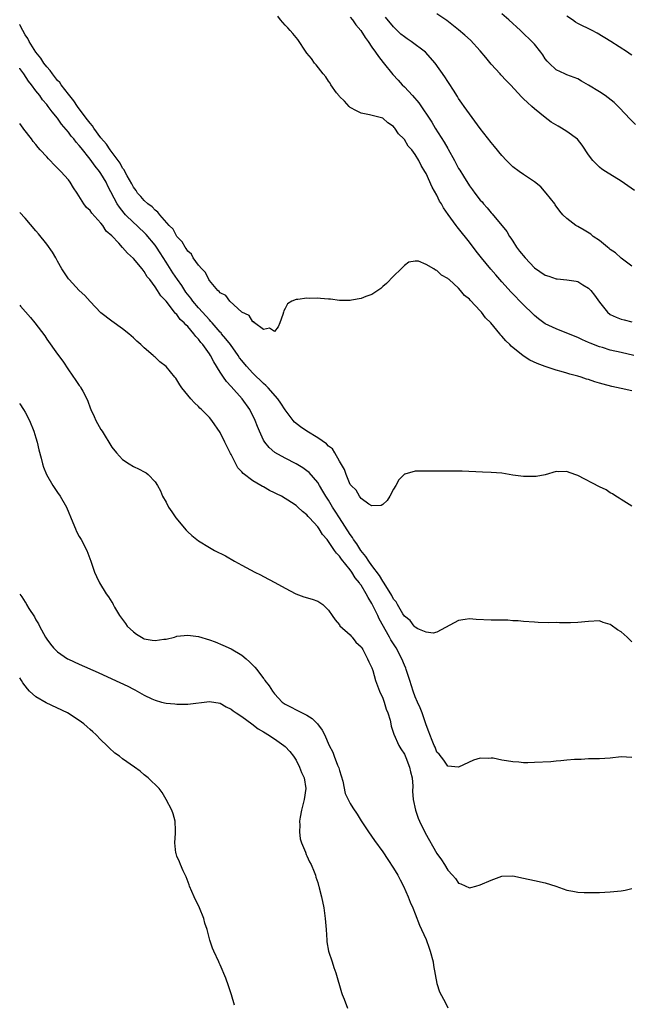
# Model space of a CAD drawing. Units: inches. Extents: x 2616000 to 2619000, y 1497000 to 1500000.
# Drawn here: x 2616000 to 2616113, y 1498529 to 1498711 of the extents above; entities that cross this region are included whole.
import ezdxf

# ---------------------------------------------------------------- set-up
doc = ezdxf.new("R2010")
doc.units = ezdxf.units.IN
doc.header["$MEASUREMENT"] = 0
doc.layers.add('LD26161497_2ft', color=148, linetype='Continuous')

msp = doc.modelspace()

# ---------------------------------------------------------------- linework, layer by layer
at = {"layer": 'LD26161497_2ft'}
for points, elevation in [([(2616113.31, 1498649), (2616111, 1498649.52), (2616109, 1498650), (2616107.54, 1498650.46), (2616107, 1498650.61), (2616105.27, 1498651.27), (2616105, 1498651.41), (2616103.87, 1498651.87), (2616103, 1498652.31), (2616101, 1498653.12), (2616099, 1498653.89), (2616097, 1498654.86), (2616095.77, 1498655.77), (2616095, 1498656.38), (2616094.67, 1498656.67), (2616093, 1498658.32), (2616090.69, 1498660.69), (2616089, 1498662.58), (2616087.88, 1498663.88), (2616086.93, 1498664.93), (2616085.22, 1498667), (2616084.25, 1498668.25), (2616083, 1498669.94), (2616081, 1498672.45), (2616080.74, 1498672.74), (2616080.55, 1498673), (2616079.05, 1498675.05), (2616078.24, 1498676.24), (2616077.82, 1498677), (2616077.5, 1498677.5), (2616077, 1498678.59), (2616076.1, 1498680.1), (2616075, 1498682.6), (2616074.76, 1498683), (2616074.07, 1498684.07), (2616073.66, 1498685), (2616073, 1498686.14), (2616072.37, 1498687), (2616071.68, 1498687.68), (2616071, 1498688.89), (2616070.94, 1498688.94), (2616070.9, 1498689), (2616069.9, 1498689.9), (2616069.24, 1498691), (2616069.12, 1498691.12), (2616069, 1498691.3), (2616067.95, 1498691.95), (2616067, 1498692.8), (2616066.26, 1498693), (2616064.58, 1498693.42), (2616063, 1498693.72), (2616062.18, 1498694.18), (2616061, 1498694.81), (2616060.8, 1498695), (2616059.96, 1498695.96), (2616059, 1498696.84), (2616058.93, 1498696.93), (2616058.49, 1498697.51), (2616057.44, 1498699), (2616057.29, 1498699.29), (2616057, 1498699.64), (2616056.48, 1498700.48), (2616056.02, 1498701), (2616054.7, 1498702.7), (2616054.4, 1498703), (2616053.85, 1498703.85), (2616053, 1498704.8), (2616052.85, 1498705), (2616051.33, 1498707.33), (2616051, 1498707.7), (2616050.43, 1498708.43), (2616049.9, 1498709), (2616049.49, 1498709.49), (2616049, 1498710.02), (2616048.14, 1498711), (2616047.66, 1498711.66)], 8052), ([(2616061, 1498711.48), (2616061.41, 1498711), (2616062.06, 1498710.06), (2616062.95, 1498709), (2616063.74, 1498707.74), (2616064.28, 1498707), (2616065, 1498705.94), (2616065.67, 1498705), (2616066.21, 1498704.21), (2616067.1, 1498703.11), (2616068.87, 1498700.87), (2616069.86, 1498699.86), (2616070.61, 1498699), (2616071, 1498698.61), (2616072.5, 1498697), (2616073.65, 1498695.65), (2616076.06, 1498692.06), (2616076.66, 1498691), (2616078.36, 1498688.36), (2616079, 1498687.21), (2616079.09, 1498687.09), (2616080.26, 1498685), (2616081, 1498683.55), (2616081.22, 1498683.22), (2616081.88, 1498682.12), (2616083, 1498680.32), (2616083.57, 1498679.57), (2616083.97, 1498679), (2616085, 1498677.7), (2616085.35, 1498677.35), (2616085.62, 1498677), (2616086.28, 1498676.28), (2616087, 1498675.34), (2616087.17, 1498675.17), (2616089.9, 1498671.9), (2616090.38, 1498671), (2616090.64, 1498670.64), (2616091, 1498670.13), (2616091.69, 1498669), (2616092.24, 1498668.24), (2616093.29, 1498667), (2616095, 1498665.2), (2616097, 1498663.83), (2616097.67, 1498663.67), (2616099, 1498663.17), (2616099.17, 1498663.17), (2616101, 1498662.97), (2616102.71, 1498662.71), (2616103, 1498662.65), (2616103.95, 1498662.05), (2616105, 1498661.43), (2616105.4, 1498661), (2616106.11, 1498660.11), (2616107, 1498658.84), (2616108.48, 1498657), (2616109, 1498656.58), (2616110.07, 1498656.07), (2616111, 1498655.7), (2616111.55, 1498655.55), (2616113, 1498655.24)], 8054), ([(2616113, 1498665.5), (2616111, 1498666.96), (2616109.94, 1498667.94), (2616109, 1498668.57), (2616108.78, 1498668.78), (2616108.48, 1498669), (2616107, 1498670.23), (2616105.85, 1498671), (2616105.39, 1498671.39), (2616104.16, 1498672.16), (2616103, 1498672.82), (2616102.87, 1498672.87), (2616102.66, 1498673), (2616101, 1498674.27), (2616100.26, 1498675), (2616099.66, 1498675.66), (2616098.83, 1498676.83), (2616098.74, 1498677), (2616097.19, 1498679), (2616096.15, 1498680.15), (2616095, 1498681.09), (2616093, 1498682.39), (2616092.15, 1498683), (2616091, 1498683.86), (2616090.42, 1498684.42), (2616089.84, 1498685), (2616089, 1498685.92), (2616087.61, 1498687.61), (2616087, 1498688.33), (2616085, 1498690.94), (2616083, 1498693.62), (2616082.01, 1498695), (2616081.61, 1498695.61), (2616081, 1498696.48), (2616080.8, 1498696.8), (2616080.03, 1498697.97), (2616079.24, 1498699.24), (2616079, 1498699.59), (2616078.47, 1498700.47), (2616076.65, 1498703), (2616074.88, 1498705), (2616072.25, 1498707), (2616071.49, 1498707.49), (2616071, 1498707.84), (2616070.36, 1498708.36), (2616069.35, 1498709.35), (2616069, 1498709.71), (2616067.49, 1498711.49)], 8056), ([(2616113.45, 1498679.45), (2616111, 1498681.19), (2616108.08, 1498683), (2616107.43, 1498683.43), (2616107, 1498683.78), (2616106.36, 1498684.36), (2616105.78, 1498685), (2616105, 1498686.06), (2616103.83, 1498687.83), (2616102.93, 1498688.93), (2616101, 1498690.38), (2616100, 1498691), (2616099.35, 1498691.35), (2616098.11, 1498692.11), (2616097, 1498692.92), (2616095, 1498694.55), (2616094.52, 1498695), (2616093.7, 1498695.7), (2616093, 1498696.42), (2616092.7, 1498696.7), (2616090.56, 1498699), (2616089.78, 1498699.78), (2616088.8, 1498700.8), (2616088.65, 1498701), (2616087, 1498702.81), (2616086.04, 1498704.04), (2616085, 1498705.28), (2616083.2, 1498707.21), (2616082.15, 1498708.15), (2616081, 1498709.12), (2616078.85, 1498710.85), (2616077, 1498712.07)], 8058), ([(2616113.63, 1498691.63), (2616112.64, 1498692.64), (2616110.71, 1498694.71), (2616109.69, 1498695.69), (2616108.6, 1498696.6), (2616108.05, 1498697), (2616107, 1498697.7), (2616105, 1498698.93), (2616103.67, 1498699.67), (2616103, 1498700.06), (2616102.35, 1498700.35), (2616101, 1498700.85), (2616100.63, 1498701), (2616099, 1498701.75), (2616097.69, 1498703), (2616097.36, 1498703.36), (2616097, 1498703.81), (2616096.53, 1498704.53), (2616096.17, 1498705), (2616095, 1498706.48), (2616094.51, 1498707), (2616092.71, 1498708.71), (2616092.41, 1498709), (2616090.27, 1498711), (2616089, 1498712.09)], 8060), ([(2616113, 1498704.44), (2616112.67, 1498704.67), (2616112.19, 1498705), (2616109.07, 1498707), (2616106.55, 1498708.55), (2616105.68, 1498709), (2616103, 1498710.32), (2616102.57, 1498710.57), (2616101.99, 1498711), (2616101, 1498711.68)], 8062), ([(2616113, 1498642.49), (2616111, 1498642.87), (2616109.26, 1498643.26), (2616107.67, 1498643.67), (2616107, 1498643.89), (2616106.12, 1498644.12), (2616105, 1498644.54), (2616104.63, 1498644.63), (2616103.64, 1498645), (2616103, 1498645.19), (2616101.54, 1498645.54), (2616101, 1498645.73), (2616099.94, 1498646.06), (2616099, 1498646.29), (2616097, 1498646.95), (2616095.49, 1498647.49), (2616094.14, 1498648.14), (2616092.91, 1498648.91), (2616090.72, 1498650.72), (2616090.47, 1498651), (2616089.72, 1498651.72), (2616089, 1498652.55), (2616088.77, 1498652.77), (2616088.6, 1498653), (2616086.92, 1498655), (2616085.97, 1498655.97), (2616085.22, 1498657), (2616085, 1498657.26), (2616083.18, 1498659.18), (2616083, 1498659.4), (2616082.08, 1498660.08), (2616081.38, 1498661), (2616081, 1498661.4), (2616079.25, 1498663), (2616079.11, 1498663.11), (2616079, 1498663.24), (2616077.82, 1498663.82), (2616077, 1498664.72), (2616076.74, 1498664.74), (2616076.4, 1498665), (2616075, 1498665.78), (2616073.57, 1498666.43), (2616073, 1498666.41), (2616071.79, 1498666.21), (2616071, 1498665.61), (2616070.71, 1498665.29), (2616070.42, 1498665), (2616069, 1498663.65), (2616067.7, 1498662.3), (2616067, 1498661.71), (2616066.64, 1498661.36), (2616065, 1498660.25), (2616063.88, 1498659.88), (2616063, 1498659.5), (2616061.22, 1498659.22), (2616061, 1498659.17), (2616059.17, 1498659.17), (2616059, 1498659.16), (2616057.37, 1498659.37), (2616057, 1498659.39), (2616055.54, 1498659.54), (2616055, 1498659.58), (2616053.55, 1498659.55), (2616053, 1498659.58), (2616051.31, 1498659.31), (2616051, 1498659.32), (2616050.25, 1498659), (2616049.45, 1498658.55), (2616049, 1498657.65), (2616048.76, 1498657.24), (2616048.71, 1498657), (2616048.56, 1498656.56), (2616047.99, 1498655), (2616047.7, 1498654.3), (2616047, 1498653.41), (2616046.07, 1498654.07), (2616045, 1498653.8), (2616043.36, 1498655), (2616043.22, 1498655.22), (2616043, 1498655.22), (2616042.37, 1498656.37), (2616041, 1498657.01), (2616038.8, 1498659), (2616038.06, 1498660.06), (2616037, 1498660.55), (2616036.82, 1498660.82), (2616036.55, 1498661), (2616035, 1498662.82), (2616034.89, 1498663), (2616034.3, 1498664.3), (2616033.59, 1498665), (2616033, 1498665.65), (2616032.04, 1498667), (2616031.68, 1498667.68), (2616031, 1498668.25), (2616030.73, 1498668.73), (2616030.51, 1498669), (2616029.99, 1498669.99), (2616029, 1498670.98), (2616028.3, 1498672.3), (2616027.6, 1498673), (2616025.84, 1498675), (2616025.49, 1498675.49), (2616025, 1498675.81), (2616024.43, 1498676.43), (2616023.65, 1498677), (2616023, 1498677.6), (2616022.37, 1498678.37), (2616021.77, 1498679), (2616021.48, 1498679.48), (2616021, 1498680.06), (2616020.68, 1498680.68), (2616019.81, 1498682.19), (2616019.39, 1498683), (2616019.27, 1498683.27), (2616019, 1498683.61), (2616018.53, 1498684.53), (2616016.72, 1498687), (2616016.03, 1498688.03), (2616015, 1498689.18), (2616013.67, 1498691), (2616013.42, 1498691.42), (2616013, 1498691.88), (2616012.54, 1498692.54), (2616011, 1498694.57), (2616010.69, 1498695), (2616010.01, 1498696.01), (2616009, 1498697.25), (2616007.64, 1498699), (2616007.39, 1498699.39), (2616007, 1498699.8), (2616006.03, 1498701), (2616005.62, 1498701.62), (2616005, 1498702.3), (2616004.45, 1498703), (2616003.88, 1498703.88), (2616003, 1498705), (2616001.75, 1498707), (2616001.51, 1498707.51), (2616001, 1498708.24), (2616000.56, 1498709), (2616000.05, 1498710.05), (2616000, 1498710.13)], 8050), ([(2616113, 1498621.14), (2616111, 1498622.38), (2616110.64, 1498622.64), (2616110.03, 1498623), (2616109.42, 1498623.42), (2616109, 1498623.66), (2616108.21, 1498624.21), (2616107, 1498624.77), (2616103, 1498626.83), (2616101.39, 1498627.39), (2616101, 1498627.6), (2616099.49, 1498627.49), (2616099, 1498627.55), (2616097, 1498626.95), (2616095.34, 1498626.66), (2616095, 1498626.64), (2616093.36, 1498626.64), (2616093, 1498626.65), (2616091, 1498626.91), (2616089, 1498627.24), (2616087, 1498627.38), (2616085.42, 1498627.42), (2616081.65, 1498627.65), (2616081, 1498627.66), (2616079.66, 1498627.66), (2616079, 1498627.64), (2616077.64, 1498627.64), (2616077, 1498627.63), (2616075, 1498627.65), (2616073.61, 1498627.61), (2616073, 1498627.64), (2616071.05, 1498627.05), (2616071, 1498627.05), (2616069.99, 1498626.01), (2616069.43, 1498625), (2616069, 1498624.31), (2616068.29, 1498623), (2616067.8, 1498622.2), (2616067, 1498621.45), (2616066.73, 1498621.27), (2616065, 1498621.26), (2616064.45, 1498621.55), (2616063, 1498622.57), (2616062.84, 1498622.84), (2616062.68, 1498623), (2616062.1, 1498624.1), (2616061.15, 1498625), (2616061, 1498625.2), (2616060.25, 1498627), (2616059.96, 1498627.96), (2616059, 1498629.51), (2616058.18, 1498631), (2616057.74, 1498631.74), (2616057, 1498632.28), (2616056.65, 1498632.65), (2616055, 1498633.8), (2616053, 1498635), (2616051.81, 1498635.81), (2616050.71, 1498636.71), (2616050.47, 1498637), (2616049, 1498638.99), (2616048.2, 1498640.2), (2616047.65, 1498641), (2616045.88, 1498643), (2616045.45, 1498643.45), (2616045, 1498643.83), (2616043, 1498645.76), (2616041.87, 1498647), (2616041, 1498648.04), (2616040.59, 1498648.59), (2616040.32, 1498649), (2616038.88, 1498651), (2616038.07, 1498652.07), (2616037.26, 1498653), (2616037.15, 1498653.15), (2616037, 1498653.29), (2616035.53, 1498655), (2616035.3, 1498655.3), (2616035, 1498655.57), (2616033.73, 1498657), (2616033, 1498657.79), (2616031.96, 1498659), (2616031.56, 1498659.56), (2616030.69, 1498660.69), (2616030.47, 1498661), (2616029.9, 1498661.9), (2616029.11, 1498663), (2616028.26, 1498664.26), (2616027, 1498666.23), (2616025.94, 1498667.94), (2616025.25, 1498669), (2616025, 1498669.35), (2616023.35, 1498671.35), (2616021.6, 1498673), (2616021, 1498673.54), (2616019.54, 1498675), (2616019.28, 1498675.28), (2616018.39, 1498676.39), (2616018.01, 1498677), (2616016.28, 1498680.28), (2616015.94, 1498681), (2616015, 1498682.58), (2616014.71, 1498683), (2616013.95, 1498683.95), (2616013, 1498685.26), (2616011.33, 1498687.33), (2616011, 1498687.78), (2616010.41, 1498688.41), (2616009.97, 1498689), (2616009.51, 1498689.51), (2616009, 1498690.23), (2616007.72, 1498691.72), (2616007, 1498692.8), (2616005.99, 1498693.99), (2616005.28, 1498695), (2616005.15, 1498695.15), (2616005, 1498695.37), (2616004.22, 1498696.22), (2616003.69, 1498697), (2616003, 1498697.88), (2616002.18, 1498699), (2616001.64, 1498699.64), (2616000.76, 1498701), (2616000.01, 1498702.01), (2616000, 1498702.03)], 8048), ([(2616113, 1498596.12), (2616112.08, 1498597), (2616111, 1498597.96), (2616110.34, 1498598.34), (2616109.17, 1498599.17), (2616109, 1498599.32), (2616107.71, 1498599.71), (2616107, 1498599.97), (2616105, 1498599.85), (2616103, 1498599.66), (2616101.64, 1498599.64), (2616099.65, 1498599.65), (2616099, 1498599.67), (2616097.65, 1498599.65), (2616095.69, 1498599.69), (2616095, 1498599.72), (2616093, 1498599.85), (2616091.98, 1498599.98), (2616091, 1498600.02), (2616090.09, 1498600.09), (2616087, 1498600.13), (2616084.27, 1498600.27), (2616083, 1498600.37), (2616082.23, 1498600.23), (2616081, 1498600.07), (2616077, 1498597.88), (2616076.31, 1498597.69), (2616075, 1498597.92), (2616073.46, 1498598.54), (2616073, 1498598.8), (2616072.81, 1498599), (2616072.06, 1498600.06), (2616071, 1498600.84), (2616070.72, 1498601.28), (2616069.72, 1498603), (2616069.49, 1498603.49), (2616069, 1498604.01), (2616068.69, 1498604.69), (2616067.56, 1498606.44), (2616067.15, 1498607.15), (2616067, 1498607.3), (2616066.39, 1498608.39), (2616065, 1498610.22), (2616064.46, 1498611), (2616063.9, 1498611.9), (2616062.98, 1498612.98), (2616062.21, 1498614.21), (2616061.62, 1498615), (2616061.4, 1498615.4), (2616061, 1498615.91), (2616059, 1498619.01), (2616058.24, 1498620.24), (2616057.75, 1498621), (2616057, 1498622.25), (2616056.49, 1498623), (2616055.96, 1498623.96), (2616055.31, 1498625), (2616055, 1498625.53), (2616053.4, 1498627.4), (2616053, 1498627.72), (2616052.24, 1498628.24), (2616051, 1498628.97), (2616049, 1498630.01), (2616047.1, 1498631.1), (2616046.01, 1498632.01), (2616045.23, 1498633), (2616045, 1498633.38), (2616044.23, 1498635), (2616043.86, 1498635.86), (2616043.43, 1498637), (2616042.46, 1498639), (2616041.03, 1498641), (2616039, 1498643.27), (2616038.17, 1498644.17), (2616037.6, 1498645), (2616037.34, 1498645.34), (2616037, 1498645.94), (2616035.82, 1498647.82), (2616035.2, 1498649), (2616035, 1498649.3), (2616033.77, 1498651), (2616033.4, 1498651.4), (2616033, 1498651.99), (2616032.49, 1498652.49), (2616032.13, 1498653), (2616031, 1498654.32), (2616030.63, 1498654.63), (2616030.36, 1498655), (2616029.63, 1498655.64), (2616029, 1498656.54), (2616028.75, 1498656.75), (2616028.58, 1498657), (2616027, 1498659), (2616026.02, 1498660.02), (2616025.44, 1498661), (2616025, 1498661.66), (2616024, 1498663), (2616023.55, 1498663.55), (2616023, 1498664.53), (2616022.77, 1498664.77), (2616022.62, 1498665), (2616021, 1498666.93), (2616019.87, 1498667.87), (2616019, 1498668.95), (2616018.29, 1498669.71), (2616017, 1498671.07), (2616015.98, 1498671.98), (2616015.34, 1498673), (2616015, 1498673.44), (2616013.29, 1498675.29), (2616013, 1498675.77), (2616012.34, 1498676.34), (2616011.83, 1498677), (2616010.62, 1498679), (2616009.94, 1498679.94), (2616009.34, 1498681), (2616009, 1498681.41), (2616007.6, 1498683), (2616007.28, 1498683.28), (2616007, 1498683.61), (2616006.28, 1498684.28), (2616005.64, 1498685), (2616005.3, 1498685.3), (2616005, 1498685.67), (2616003.8, 1498687), (2616003.41, 1498687.41), (2616003, 1498687.96), (2616002.51, 1498688.51), (2616002.17, 1498689), (2616000.78, 1498690.78), (2616000.65, 1498691), (2616000, 1498691.82)], 8046), ([(2616113, 1498574.75), (2616111, 1498574.87), (2616109, 1498574.63), (2616107, 1498574.51), (2616105.5, 1498574.5), (2616105, 1498574.51), (2616103.59, 1498574.41), (2616103, 1498574.41), (2616102.38, 1498574.38), (2616101, 1498574.25), (2616099.88, 1498574.12), (2616099, 1498574.07), (2616098.02, 1498573.98), (2616095, 1498573.83), (2616093.8, 1498573.8), (2616093, 1498573.8), (2616092.13, 1498573.87), (2616091, 1498573.94), (2616089.84, 1498574.16), (2616089, 1498574.29), (2616087.38, 1498574.62), (2616087, 1498574.66), (2616086.6, 1498574.6), (2616085, 1498574.62), (2616083.76, 1498574.24), (2616081, 1498572.99), (2616079, 1498573.15), (2616078.28, 1498574.28), (2616077.4, 1498575.4), (2616077, 1498575.77), (2616076.66, 1498576.66), (2616076.48, 1498577), (2616076.11, 1498577.89), (2616075.68, 1498579), (2616075.5, 1498579.5), (2616075, 1498580.8), (2616074.95, 1498581), (2616074.28, 1498583), (2616073.92, 1498583.92), (2616073.42, 1498585), (2616073, 1498585.98), (2616072.62, 1498587), (2616071.99, 1498589), (2616071.34, 1498591), (2616071.25, 1498591.25), (2616071, 1498591.8), (2616070.54, 1498593), (2616069.49, 1498595), (2616069, 1498595.74), (2616068.51, 1498596.51), (2616068.27, 1498597), (2616066.36, 1498600.36), (2616066.08, 1498601), (2616065, 1498603.21), (2616064.3, 1498604.3), (2616063.95, 1498605), (2616063, 1498606.56), (2616062.8, 1498606.8), (2616062.7, 1498607), (2616061.94, 1498607.94), (2616061.28, 1498609), (2616061, 1498609.39), (2616059.37, 1498611.37), (2616059, 1498611.94), (2616058.46, 1498612.46), (2616058.12, 1498613), (2616057, 1498614.65), (2616056.72, 1498615), (2616055.91, 1498615.91), (2616055.26, 1498617), (2616055, 1498617.37), (2616053.51, 1498619), (2616053.25, 1498619.25), (2616053, 1498619.57), (2616052.16, 1498620.16), (2616051.35, 1498621), (2616051, 1498621.29), (2616050.14, 1498621.86), (2616048.29, 1498623), (2616047.42, 1498623.42), (2616047, 1498623.66), (2616046.08, 1498624.08), (2616045, 1498624.72), (2616044.81, 1498624.81), (2616044.53, 1498625), (2616043, 1498625.84), (2616041.22, 1498627.22), (2616041, 1498627.5), (2616040.27, 1498628.27), (2616039.87, 1498629), (2616039, 1498630.74), (2616038.91, 1498630.91), (2616038.24, 1498632.24), (2616037.88, 1498633), (2616037, 1498634.8), (2616035.44, 1498637), (2616035, 1498637.53), (2616033.55, 1498639), (2616033.26, 1498639.26), (2616033, 1498639.55), (2616032.23, 1498640.23), (2616031.56, 1498641), (2616029.95, 1498643), (2616029.56, 1498643.56), (2616029, 1498644.53), (2616028.79, 1498644.79), (2616028.65, 1498645), (2616027, 1498646.98), (2616025.85, 1498647.85), (2616025, 1498648.67), (2616024.81, 1498648.81), (2616024.62, 1498649), (2616023, 1498650.39), (2616022.36, 1498651), (2616021.63, 1498651.63), (2616021, 1498652.23), (2616020.13, 1498653), (2616019, 1498653.92), (2616017, 1498655.34), (2616015, 1498656.88), (2616013, 1498658.99), (2616012.05, 1498660.05), (2616011, 1498660.99), (2616009.11, 1498663), (2616009, 1498663.14), (2616008.24, 1498664.24), (2616007.75, 1498665), (2616007, 1498666.44), (2616006.66, 1498667), (2616006.08, 1498668.08), (2616005, 1498669.57), (2616003.44, 1498671.44), (2616003, 1498672.01), (2616001, 1498674.36), (2616000, 1498675.41)], 8044), ([(2616000, 1498658.26), (2616000.13, 1498658.13), (2616001.99, 1498655.99), (2616002.79, 1498655), (2616004.61, 1498652.61), (2616005, 1498652.03), (2616007, 1498649.25), (2616007.96, 1498647.96), (2616009, 1498646.35), (2616010.37, 1498644.37), (2616011, 1498643.43), (2616011.19, 1498643.19), (2616011.31, 1498643), (2616011.62, 1498642.38), (2616012.37, 1498641), (2616012.56, 1498640.56), (2616013, 1498639.31), (2616013.12, 1498639), (2616013.72, 1498637.72), (2616014.07, 1498637), (2616015, 1498635.35), (2616015.23, 1498635), (2616017, 1498632.08), (2616017.84, 1498631), (2616019, 1498629.76), (2616020.18, 1498629), (2616021, 1498628.51), (2616022.03, 1498628.03), (2616023, 1498627.49), (2616023.31, 1498627.31), (2616023.73, 1498627), (2616025, 1498625.69), (2616025.45, 1498625), (2616026, 1498624), (2616026.36, 1498623), (2616027, 1498621.92), (2616027.47, 1498621), (2616028.1, 1498620.1), (2616028.82, 1498619), (2616030.72, 1498616.72), (2616031, 1498616.43), (2616031.76, 1498615.76), (2616033, 1498614.75), (2616035, 1498613.51), (2616035.95, 1498613), (2616037.97, 1498611.97), (2616039.66, 1498611), (2616041, 1498610.3), (2616042.57, 1498609.43), (2616043.39, 1498609), (2616044.47, 1498608.47), (2616045, 1498608.17), (2616047.1, 1498607.1), (2616049, 1498606.02), (2616050.95, 1498605), (2616052.45, 1498604.45), (2616054, 1498604), (2616055, 1498603.6), (2616055.41, 1498603.41), (2616055.97, 1498603), (2616057, 1498601.99), (2616057.69, 1498601), (2616058.2, 1498600.2), (2616059, 1498599.23), (2616059.09, 1498599.09), (2616061, 1498597.42), (2616061.17, 1498597.17), (2616061.36, 1498597), (2616062.05, 1498596.05), (2616063, 1498595.22), (2616063.07, 1498595.07), (2616063.13, 1498595), (2616063.32, 1498594.68), (2616064.2, 1498593), (2616064.44, 1498592.44), (2616065, 1498591.34), (2616065.15, 1498590.85), (2616065.67, 1498589), (2616066.02, 1498588.02), (2616066.4, 1498587), (2616067, 1498585.69), (2616067.25, 1498585), (2616067.66, 1498583.66), (2616067.94, 1498583), (2616068.35, 1498581.65), (2616068.48, 1498581), (2616068.54, 1498580.54), (2616069, 1498579.27), (2616069.06, 1498579.06), (2616069.97, 1498577), (2616070.33, 1498576.33), (2616071, 1498575.36), (2616071.26, 1498574.74), (2616071.94, 1498573), (2616072.13, 1498572.13), (2616072.42, 1498571), (2616072.53, 1498569.47), (2616072.52, 1498568.52), (2616072.61, 1498567), (2616073.05, 1498565), (2616073.56, 1498563.56), (2616073.8, 1498563), (2616074.84, 1498560.84), (2616077, 1498557.01), (2616077.85, 1498555.85), (2616078.4, 1498555), (2616079, 1498553.97), (2616079.89, 1498553), (2616080.4, 1498552.4), (2616081, 1498551.53), (2616081.4, 1498551.4), (2616083, 1498550.67), (2616083.27, 1498550.73), (2616084.2, 1498551), (2616085, 1498551.21), (2616087, 1498552.09), (2616089, 1498552.81), (2616091, 1498552.91), (2616093, 1498552.49), (2616095, 1498552.03), (2616097, 1498551.59), (2616098.92, 1498551), (2616101, 1498550.26), (2616102.07, 1498550.07), (2616103, 1498549.88), (2616104.17, 1498549.83), (2616105, 1498549.82), (2616107, 1498549.85), (2616109, 1498549.93), (2616111, 1498550.13), (2616111.73, 1498550.27), (2616113, 1498550.56)], 8042), ([(2616000, 1498640.13), (2616000.05, 1498640.05), (2616000.73, 1498639), (2616001, 1498638.52), (2616001.78, 1498637), (2616002.62, 1498635), (2616003, 1498633.81), (2616003.24, 1498633), (2616003.56, 1498631.56), (2616003.96, 1498630.04), (2616004.2, 1498629), (2616004.38, 1498628.38), (2616004.92, 1498627), (2616006.09, 1498625), (2616006.46, 1498624.46), (2616007, 1498623.72), (2616007.48, 1498623), (2616008.62, 1498621), (2616009.83, 1498618.17), (2616010.3, 1498617), (2616010.51, 1498616.51), (2616011, 1498615.57), (2616011.33, 1498615), (2616012.41, 1498613), (2616013.15, 1498611), (2616013.79, 1498609), (2616014.18, 1498608.18), (2616014.71, 1498607), (2616015.97, 1498605), (2616016.41, 1498604.41), (2616017, 1498603.43), (2616017.18, 1498603.18), (2616017.23, 1498603), (2616017.5, 1498602.5), (2616018.41, 1498601), (2616019, 1498600.26), (2616019.52, 1498599.52), (2616019.85, 1498599), (2616021, 1498597.94), (2616021.54, 1498597.54), (2616022.77, 1498596.77), (2616023, 1498596.68), (2616024.45, 1498596.45), (2616025, 1498596.34), (2616026.62, 1498596.62), (2616027, 1498596.63), (2616028.54, 1498597), (2616028.9, 1498597.1), (2616029, 1498597.15), (2616031, 1498597.36), (2616033, 1498597.07), (2616035, 1498596.48), (2616036.09, 1498596.09), (2616037.51, 1498595.51), (2616039, 1498594.83), (2616041, 1498593.66), (2616041.78, 1498593), (2616042.43, 1498592.43), (2616043.42, 1498591.42), (2616043.76, 1498591), (2616045, 1498589.34), (2616045.16, 1498589.16), (2616045.26, 1498589), (2616046.01, 1498588.01), (2616046.63, 1498587), (2616047, 1498586.53), (2616048.42, 1498585), (2616049, 1498584.59), (2616050.07, 1498584.07), (2616051, 1498583.54), (2616051.39, 1498583.39), (2616052.1, 1498583), (2616053, 1498582.56), (2616053.97, 1498581.97), (2616054.96, 1498580.96), (2616055.83, 1498579.83), (2616056.26, 1498579), (2616057.13, 1498577), (2616057.77, 1498575.77), (2616058.01, 1498575), (2616058.66, 1498573.34), (2616058.87, 1498572.87), (2616059, 1498572.38), (2616059.35, 1498571.35), (2616059.63, 1498570.37), (2616060.09, 1498568.09), (2616060.61, 1498567), (2616061, 1498566.25), (2616061.48, 1498565.48), (2616062.27, 1498564.27), (2616063.04, 1498563.04), (2616064.38, 1498561), (2616065.45, 1498559.45), (2616067, 1498557.34), (2616067.93, 1498555.93), (2616069, 1498554.34), (2616069.77, 1498553), (2616070.19, 1498552.19), (2616070.86, 1498551), (2616071.72, 1498549), (2616072.04, 1498548.04), (2616072.53, 1498547), (2616073, 1498545.88), (2616073.8, 1498543.8), (2616074.16, 1498543), (2616075, 1498541.17), (2616075.57, 1498539.57), (2616075.76, 1498539), (2616076.28, 1498537), (2616076.37, 1498536.37), (2616077, 1498533), (2616077.5, 1498531.5), (2616078.58, 1498529.42), (2616079, 1498528.51)], 8040), ([(2616000, 1498604.93), (2616000.42, 1498604.42), (2616001, 1498603.46), (2616001.19, 1498603.19), (2616001.28, 1498603), (2616001.7, 1498602.3), (2616002.73, 1498600.73), (2616003, 1498600.2), (2616003.45, 1498599.45), (2616003.66, 1498599), (2616004.74, 1498597), (2616005, 1498596.6), (2616005.69, 1498595.69), (2616006.26, 1498595), (2616007, 1498594.28), (2616008.84, 1498593), (2616009, 1498592.91), (2616011, 1498591.97), (2616014.45, 1498590.45), (2616017, 1498589.3), (2616019.93, 1498587.93), (2616021, 1498587.36), (2616021.25, 1498587.25), (2616023, 1498586.28), (2616024.39, 1498585.61), (2616025, 1498585.34), (2616026.15, 1498585), (2616027, 1498584.77), (2616028.64, 1498584.64), (2616029, 1498584.58), (2616031, 1498584.61), (2616035, 1498585.09), (2616037, 1498584.78), (2616038.09, 1498584.09), (2616039, 1498583.71), (2616039.38, 1498583.38), (2616039.93, 1498583), (2616041, 1498582.32), (2616042.82, 1498581), (2616044.03, 1498580.03), (2616045, 1498579.47), (2616045.28, 1498579.28), (2616045.79, 1498579), (2616047, 1498578.2), (2616048.77, 1498577), (2616049, 1498576.81), (2616049.85, 1498575.85), (2616050.52, 1498575), (2616051, 1498574.24), (2616051.63, 1498573), (2616051.99, 1498571.99), (2616052.48, 1498571), (2616052.81, 1498569), (2616052.47, 1498567), (2616051.98, 1498565), (2616051.74, 1498563.74), (2616051.65, 1498563), (2616051.72, 1498562.28), (2616051.62, 1498561), (2616051.74, 1498559.74), (2616051.98, 1498559), (2616052.72, 1498557.28), (2616052.86, 1498556.86), (2616053, 1498556.6), (2616053.51, 1498555.51), (2616053.79, 1498555), (2616054.37, 1498553.63), (2616054.6, 1498553), (2616054.67, 1498552.67), (2616055, 1498551.65), (2616055.14, 1498551.14), (2616055.2, 1498551), (2616055.29, 1498550.71), (2616055.69, 1498549), (2616056.1, 1498547), (2616056.39, 1498545), (2616056.56, 1498543), (2616056.68, 1498541), (2616056.71, 1498540.71), (2616057.01, 1498539), (2616057.64, 1498537), (2616057.98, 1498535.98), (2616058.35, 1498535), (2616059.38, 1498531.38), (2616059.51, 1498531), (2616059.87, 1498530.13), (2616060.49, 1498528.49)], 8038), ([(2616039.63, 1498529), (2616039.07, 1498530.93), (2616038.56, 1498532.56), (2616038.02, 1498534.03), (2616037, 1498536.47), (2616036.83, 1498536.83), (2616036.72, 1498537), (2616035.81, 1498539), (2616035.57, 1498539.57), (2616035.1, 1498541), (2616034.57, 1498543), (2616034.19, 1498544.19), (2616033.97, 1498545), (2616033.19, 1498547), (2616032.22, 1498549), (2616031.32, 1498551), (2616031.25, 1498551.25), (2616030.71, 1498552.71), (2616030.15, 1498553.85), (2616029.67, 1498555), (2616029.5, 1498555.5), (2616029, 1498556.55), (2616028.86, 1498557), (2616028.83, 1498557.17), (2616028.63, 1498559), (2616028.78, 1498560.78), (2616028.73, 1498561.27), (2616028.72, 1498563), (2616028.33, 1498564.33), (2616028.09, 1498565), (2616027.04, 1498567), (2616026.27, 1498568.27), (2616025.71, 1498569), (2616023.72, 1498571), (2616023, 1498571.56), (2616022.22, 1498572.22), (2616021.16, 1498573), (2616019, 1498574.53), (2616018.42, 1498575), (2616017.57, 1498575.57), (2616016.51, 1498576.51), (2616016.09, 1498577), (2616015, 1498578.02), (2616014.08, 1498579), (2616013.49, 1498579.49), (2616013, 1498579.94), (2616012.42, 1498580.42), (2616011.82, 1498581), (2616011, 1498581.56), (2616008.83, 1498583), (2616004.86, 1498584.86), (2616003, 1498585.94), (2616001.82, 1498587), (2616001.41, 1498587.41), (2616000.56, 1498588.56), (2616000.32, 1498589), (2616000, 1498589.48)], 8036)]:
    msp.add_lwpolyline(points, dxfattribs=dict(at, elevation=elevation))

doc.saveas('drawing.dxf')
